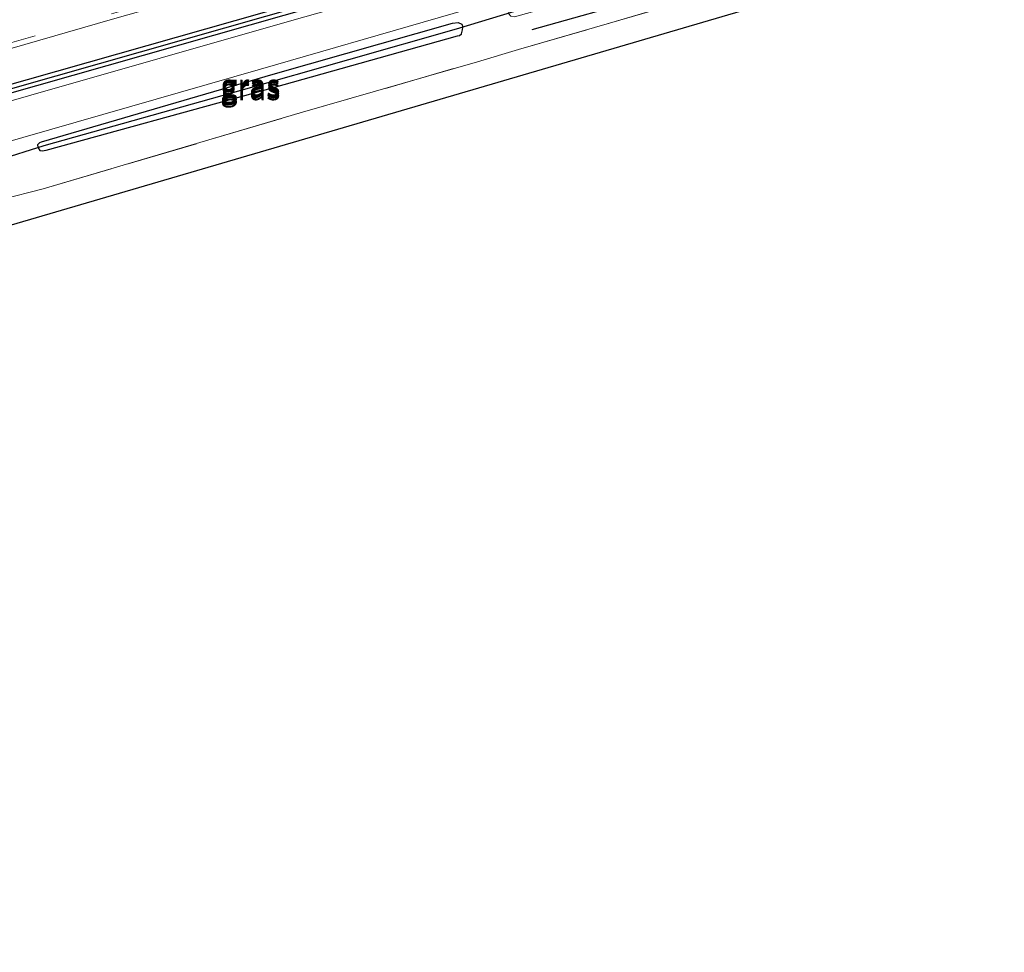
# Model space of a CAD drawing. Units: metres. Extents: x 119996 to 130002, y 544389 to 548655.
# Drawn here: x 123449 to 123560, y 545241 to 545346 of the extents above; entities that cross this region are included whole.
import ezdxf
from ezdxf.enums import TextEntityAlignment as Align

# ---------------------------------------------------------------- set-up
doc = ezdxf.new("R2010")
doc.units = ezdxf.units.M
doc.linetypes.add('IE-TERREINAFSCHEIDING', pattern=[10, 8, -2])
doc.linetypes.add('VW-3-9_STREEP', pattern=[12, 3, -9])
for name, color, linetype, lineweight in [('B-ME-GR-BOMENRIJ-L-B1', 10, 'Continuous', 25), ('B-ME-GW-INSTEEKWATERGANG-L-B1', 10, 'Continuous', 25), ('B-ME-GW-WATERGANG-GREPPEL-L-B1', 10, 'Continuous', 25), ('B-ME-IE-GRASLAND-GV-B6', 93, 'Continuous', 18), ('B-ME-IE-GRONDWERKLIJN-GROND_INGERICHT-GV-B6', 253, 'Continuous', 18), ('B-ME-IE-TERREINAFSCHEIDING-DOORGANG-L-B1', 8, 'IE-TERREINAFSCHEIDING-KUNSTMATIG-OPEN', 18), ('B-ME-IE-TERREINAFSCHEIDING-RASTERHEKWERK-L-B1', 8, 'IE-TERREINAFSCHEIDING', 18), ('B-ME-KG-KADASTRAAL-OPNAMEDTMGRENS-L-B1', 10, 'Continuous', 25), ('B-ME-KW-DUIKER-L-B1', 10, 'Continuous', 25), ('B-ME-VH-VERH_SOORT-BITUMEN-GV-B6', 8, 'IE-TERREINAFSCHEIDING-NATUURLIJK-HOUTWAL', 18), ('B-ME-VW-MARKERING-39STREEP-015-L-B1', 255, 'VW-3-9_STREEP', 18)]:
    doc.layers.add(name, color=color, linetype=linetype, lineweight=lineweight)
doc.styles.add('NLCS-ISO', font='NLCS-ISO.TTF')
doc.linetypes.add('IE-TERREINAFSCHEIDING-KUNSTMATIG-OPEN', pattern='A,7,-1.5,[67,NLCS.SHX,S=0.75,R=0,X=0,Y=0],-1.5', length=10)
doc.linetypes.add('IE-TERREINAFSCHEIDING-NATUURLIJK-HOUTWAL', pattern='A,7,-1.5,[67,NLCS.SHX,S=0.75,R=45,X=0,Y=0],-1.5,7,-1.5,[70,NLCS.SHX,S=0.75,R=0,X=0,Y=0],-1.5', length=20)

msp = doc.modelspace()

# ---------------------------------------------------------------- linework, layer by layer
at = {"layer": 'B-ME-GR-BOMENRIJ-L-B1'}
msp.add_line((123506.308, 545345.23, 5.224), (123558.37, 545359.853, 4.957), dxfattribs=at)
at = {"layer": 'B-ME-GW-INSTEEKWATERGANG-L-B1'}
for points in [[(123209.831, 545270.719, 6.879), (123245.477, 545280.839, 6.534), (123275.754, 545289.651, 6.534), (123305.375, 545298.232, 6.534), (123336.791, 545307.38, 6.547), (123369.223, 545316.565, 6.458), (123403.212, 545326.428, 6.256), (123442.767, 545337.73, 5.725), (123486.301, 545350.11, 5.371), (123531.479, 545362.998, 5.051), (123555.425, 545369.743, 4.948)], [(123555.691, 545368.851, 4.824), (123526.005, 545360.588, 5.009), (123482.389, 545347.971, 5.342), (123442.475, 545336.607, 5.687), (123406.101, 545326.268, 6.083), (123366.119, 545314.782, 6.408), (123326.59, 545303.405, 6.433), (123290.173, 545293.051, 6.446), (123249.202, 545280.878, 6.496), (123210.077, 545269.869, 6.764)], [(123450.605, 545331.914, 5.574), (123450.594, 545332.281, 5.578), (123450.797, 545332.489, 5.578), (123450.985, 545332.569, 5.578), (123477.125, 545340.191, 5.245), (123497.309, 545345.938, 5.123), (123497.95, 545346.014, 5.127), (123498.386, 545345.833, 5.131), (123498.479, 545345.509, 5.131), (123498.476, 545345.472, 5.128)], [(123450.605, 545331.914, 5.574), (123450.606, 545331.877, 5.574), (123450.816, 545331.604, 5.574), (123451.077, 545331.539, 5.574), (123451.537, 545331.629, 5.574), (123474.987, 545338.099, 5.312), (123497.866, 545344.492, 5.089), (123498.095, 545344.55, 5.089), (123498.333, 545344.743, 5.098), (123498.454, 545345.168, 5.106), (123498.476, 545345.472, 5.128)]]:
    msp.add_polyline3d(points, dxfattribs=at)
at = {"layer": 'B-ME-GW-WATERGANG-GREPPEL-L-B1'}
for points in [[(123209.951, 545270.304, 6.497), (123238.704, 545278.437, 6.311), (123256.409, 545283.536, 6.142), (123291.049, 545293.694, 6.218), (123327.473, 545304.157, 6.151), (123364.779, 545314.835, 6.155), (123400.725, 545325.172, 5.78), (123448.02, 545338.704, 5.329), (123485.773, 545349.472, 5.03), (123542.086, 545365.567, 4.575), (123555.55, 545369.324, 4.546)], [(123497.72, 545345.276, 4.554), (123473.476, 545338.342, 4.866), (123451.252, 545332.1, 4.954)]]:
    msp.add_polyline3d(points, dxfattribs=at)
at = {"layer": 'B-ME-IE-GRASLAND-GV-B6'}
for points in [[(123447.414, 545343.045, 5.773), (123459.012, 545346.39, 5.699), (123470.554, 545349.691, 5.578), (123481.96, 545352.995, 5.495), (123493.48, 545356.216, 5.394), (123504.893, 545359.539, 5.314), (123516.528, 545362.868, 5.251), (123527.92, 545366.164, 5.198), (123539.475, 545369.5, 5.172), (123551.006, 545372.737, 5.134), (123555.425, 545369.743, 4.948), (123531.479, 545362.998, 5.051), (123486.301, 545350.11, 5.371), (123442.767, 545337.73, 5.725)], [(123555.425, 545369.743, 4.948), (123555.55, 545369.324, 4.546), (123542.086, 545365.567, 4.575), (123485.773, 545349.472, 5.03), (123448.02, 545338.704, 5.329), (123400.725, 545325.172, 5.78), (123364.779, 545314.835, 6.155), (123327.473, 545304.157, 6.151), (123291.049, 545293.694, 6.218), (123256.409, 545283.536, 6.142), (123238.704, 545278.437, 6.311), (123209.951, 545270.304, 6.497), (123209.831, 545270.719, 6.879), (123245.477, 545280.839, 6.534), (123275.754, 545289.651, 6.534), (123305.375, 545298.232, 6.534), (123336.791, 545307.38, 6.547), (123369.223, 545316.565, 6.458), (123403.212, 545326.428, 6.256), (123442.767, 545337.73, 5.725), (123486.301, 545350.11, 5.371), (123531.479, 545362.998, 5.051), (123555.425, 545369.743, 4.948)], [(123555.55, 545369.324, 4.546), (123555.691, 545368.851, 4.824), (123526.005, 545360.588, 5.009), (123482.389, 545347.971, 5.342), (123442.475, 545336.607, 5.687), (123406.101, 545326.268, 6.083), (123366.119, 545314.782, 6.408), (123326.59, 545303.405, 6.433), (123290.173, 545293.051, 6.446), (123249.202, 545280.878, 6.496), (123210.077, 545269.869, 6.764), (123209.951, 545270.304, 6.497), (123238.704, 545278.437, 6.311), (123256.409, 545283.536, 6.142), (123291.049, 545293.694, 6.218), (123327.473, 545304.157, 6.151), (123364.779, 545314.835, 6.155), (123400.725, 545325.172, 5.78), (123448.02, 545338.704, 5.329), (123485.773, 545349.472, 5.03), (123542.086, 545365.567, 4.575), (123555.55, 545369.324, 4.546)], [(123555.691, 545368.851, 4.824), (123555.961, 545367.944, 4.833), (123522.773, 545358.567, 5.135), (123479.218, 545346.231, 5.384), (123434.915, 545333.577, 5.751), (123397.496, 545322.843, 6.142), (123355.866, 545310.919, 6.374), (123317.069, 545299.652, 6.425), (123279.39, 545288.82, 6.454), (123247.514, 545279.571, 6.539), (123210.36, 545268.888, 6.726), (123210.077, 545269.869, 6.764), (123249.202, 545280.878, 6.496), (123290.173, 545293.051, 6.446), (123326.59, 545303.405, 6.433), (123366.119, 545314.782, 6.408), (123406.101, 545326.268, 6.083), (123442.475, 545336.607, 5.687), (123482.389, 545347.971, 5.342), (123526.005, 545360.588, 5.009), (123555.691, 545368.851, 4.824)], [(123431.067, 545327.933, 5.738), (123475.686, 545340.748, 5.287), (123515.736, 545352.373, 5.013), (123557.117, 545364.06, 4.713), (123557.341, 545363.307, 4.71), (123535.826, 545356.99, 4.777), (123504.645, 545348.029, 5.009), (123504.282, 545347.951, 5.009), (123503.754, 545347.564, 5.009), (123503.658, 545347.088, 5.006), (123503.644, 545347.019, 5.005), (123503.887, 545346.738, 5.005), (123504.3, 545346.643, 5.005), (123532.005, 545354.397, 4.773), (123557.78, 545361.833, 4.676), (123558.729, 545358.645, 4.965), (123504.762, 545342.967, 5.304), (123500.125, 545341.588, 5.3), (123480.149, 545335.817, 5.468), (123451.189, 545327.262, 5.936), (123446.482, 545326.066, 5.936)], [(123450.605, 545331.914, 5.574), (123450.594, 545332.281, 5.578), (123450.797, 545332.489, 5.578), (123450.985, 545332.569, 5.578), (123477.125, 545340.191, 5.245), (123497.309, 545345.938, 5.123), (123497.95, 545346.014, 5.127), (123498.386, 545345.833, 5.131), (123498.479, 545345.509, 5.131), (123498.476, 545345.472, 5.128), (123497.72, 545345.276, 4.554), (123473.476, 545338.342, 4.866), (123451.252, 545332.1, 4.954), (123450.605, 545331.914, 5.574)], [(123450.605, 545331.914, 5.574), (123450.606, 545331.877, 5.574), (123450.816, 545331.604, 5.574), (123451.077, 545331.539, 5.574), (123451.537, 545331.629, 5.574), (123474.987, 545338.099, 5.312), (123497.866, 545344.492, 5.089), (123498.095, 545344.55, 5.089), (123498.333, 545344.743, 5.098), (123498.454, 545345.168, 5.106), (123498.476, 545345.472, 5.128), (123498.479, 545345.509, 5.131), (123498.386, 545345.833, 5.131), (123497.95, 545346.014, 5.127), (123497.309, 545345.938, 5.123), (123477.125, 545340.191, 5.245), (123450.985, 545332.569, 5.578), (123450.797, 545332.489, 5.578), (123450.594, 545332.281, 5.578), (123450.605, 545331.914, 5.574)], [(123450.605, 545331.914, 5.574), (123451.252, 545332.1, 4.954), (123473.476, 545338.342, 4.866), (123497.72, 545345.276, 4.554), (123498.476, 545345.472, 5.128), (123498.454, 545345.168, 5.106), (123498.333, 545344.743, 5.098), (123498.095, 545344.55, 5.089), (123497.866, 545344.492, 5.089), (123474.987, 545338.099, 5.312), (123451.537, 545331.629, 5.574), (123451.077, 545331.539, 5.574), (123450.816, 545331.604, 5.574), (123450.606, 545331.877, 5.574), (123450.605, 545331.914, 5.574)]]:
    msp.add_polyline3d(points, dxfattribs=at)
at = {"layer": 'B-ME-IE-GRONDWERKLIJN-GROND_INGERICHT-GV-B6'}
msp.add_polyline3d([(123559.511, 545356.036, 4.963), (123427.976, 545317.465, 6.155), (123309.912, 545282.643, 6.745), (123310.571, 545280.772, 6.753), (123308.069, 545280.041, 6.808), (123306.544, 545284.727, 6.808), (123346.135, 545296.405, 6.762), (123415.953, 545317.216, 6.315), (123446.482, 545326.066, 5.936), (123451.189, 545327.262, 5.936), (123480.149, 545335.817, 5.468), (123500.125, 545341.588, 5.3), (123504.762, 545342.967, 5.304), (123558.729, 545358.645, 4.965), (123559.511, 545356.036, 4.963)], dxfattribs=at)
at = {"layer": 'B-ME-IE-TERREINAFSCHEIDING-DOORGANG-L-B1'}
for p, q in [((123500.125, 545341.588, 5.3), (123504.762, 545342.967, 5.304)), ((123446.482, 545326.066, 5.936), (123451.189, 545327.262, 5.936))]:
    msp.add_line(p, q, dxfattribs=at)
at = {"layer": 'B-ME-IE-TERREINAFSCHEIDING-RASTERHEKWERK-L-B1'}
msp.add_line((123504.762, 545342.967, 5.304), (123558.729, 545358.645, 4.965), dxfattribs=at)
msp.add_polyline3d([(123451.189, 545327.262, 5.936), (123480.149, 545335.817, 5.468), (123500.125, 545341.588, 5.3)], dxfattribs=at)
at = {"layer": 'B-ME-KG-KADASTRAAL-OPNAMEDTMGRENS-L-B1'}
msp.add_polyline3d([(123218.391, 545241.256, 6.494), (123248.15, 545250.437, 6.61), (123244.703, 545261.355, 6.155), (123297.034, 545276.815, 6.496), (123298.384, 545277.21, 6.546), (123302.059, 545278.284, 6.83), (123305.16, 545279.19, 6.864), (123308.069, 545280.041, 6.808), (123310.571, 545280.772, 6.753), (123309.912, 545282.643, 6.745), (123427.976, 545317.465, 6.155), (123559.511, 545356.036, 4.963)], dxfattribs=at)
at = {"layer": 'B-ME-KW-DUIKER-L-B1'}
for p, q in [((123504.319, 545347.239, 4.478), (123497.72, 545345.276, 4.554)), ((123451.252, 545332.1, 4.954), (123444.505, 545329.989, 5.144))]:
    msp.add_line(p, q, dxfattribs=at)
at = {"layer": 'B-ME-VH-VERH_SOORT-BITUMEN-GV-B6'}
for points in [[(123447.873, 545351.663, 5.72), (123459.437, 545355.005, 5.661), (123470.814, 545358.242, 5.559), (123482.381, 545361.501, 5.47), (123493.791, 545364.82, 5.379), (123505.355, 545368.2, 5.317), (123516.795, 545371.486, 5.278), (123528.286, 545374.783, 5.193), (123539.762, 545378.092, 5.149), (123551.299, 545381.38, 5.129), (123551.424, 545380.758, 5.149), (123549.397, 545377.067, 5.25), (123549.609, 545376.232, 5.259), (123550.806, 545373.455, 5.156), (123551.006, 545372.737, 5.134), (123539.475, 545369.5, 5.172), (123527.92, 545366.164, 5.198), (123516.528, 545362.868, 5.251), (123504.893, 545359.539, 5.314), (123493.48, 545356.216, 5.394), (123481.96, 545352.995, 5.495), (123470.554, 545349.691, 5.578), (123459.012, 545346.39, 5.699), (123447.414, 545343.045, 5.773)], [(123555.961, 545367.944, 4.833), (123557.117, 545364.06, 4.713), (123515.736, 545352.373, 5.013), (123475.686, 545340.748, 5.287), (123431.067, 545327.933, 5.738), (123383.055, 545314.423, 6.201), (123328.482, 545298.458, 6.303), (123305.063, 545291.757, 6.323), (123295.869, 545289.126, 6.331), (123294.81, 545288.823, 6.332), (123264.529, 545279.991, 6.336), (123236.284, 545271.978, 6.475), (123211.581, 545264.67, 6.576), (123210.36, 545268.888, 6.726), (123247.514, 545279.571, 6.539), (123279.39, 545288.82, 6.454), (123317.069, 545299.652, 6.425), (123355.866, 545310.919, 6.374), (123397.496, 545322.843, 6.142), (123434.915, 545333.577, 5.751), (123479.218, 545346.231, 5.384), (123522.773, 545358.567, 5.135), (123555.961, 545367.944, 4.833)]]:
    msp.add_polyline3d(points, dxfattribs=at)
at = {"layer": 'B-ME-VW-MARKERING-39STREEP-015-L-B1'}
msp.add_polyline3d([(123447.4, 545343.692, 5.799), (123458.897, 545346.982, 5.712), (123470.38, 545350.277, 5.619), (123481.893, 545353.565, 5.51), (123493.359, 545356.881, 5.421), (123504.909, 545360.2, 5.346), (123516.363, 545363.503, 5.298), (123527.824, 545366.826, 5.209), (123539.313, 545370.166, 5.202), (123550.806, 545373.455, 5.156)], dxfattribs=at)

# ---------------------------------------------------------------- texts
at = {"layer": 'B-ME-IE-GRASLAND-GV-B6', "ltscale": 0.2, "style": 'NLCS-ISO'}
for p in [(123474.5365, 545338.964), (123474.5365, 545338.7765), (123474.5405, 545338.5055)]:
    msp.add_text('gras', height=2.5, dxfattribs=at).set_placement(p, align=Align.MIDDLE_CENTER)

doc.saveas('drawing.dxf')
